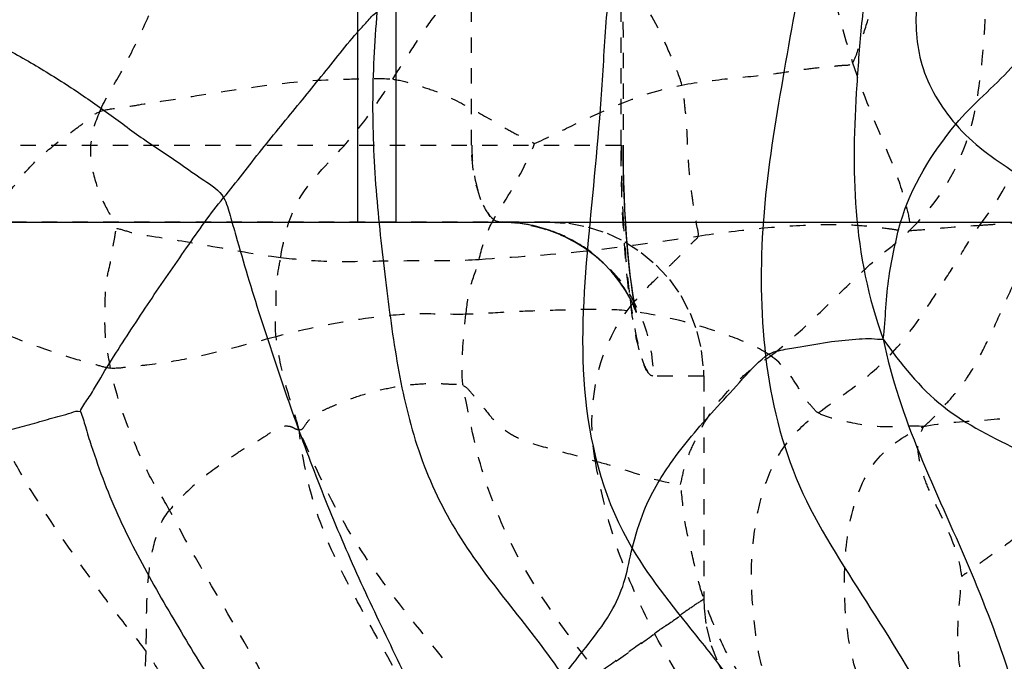
# Model space of a CAD drawing. Units: millimetres. Extents: x 3017 to 7469, y 665 to 3673.
# Drawn here: x 6157 to 6164, y 2176 to 2180 of the extents above; entities that cross this region are included whole.
import ezdxf

# ---------------------------------------------------------------- set-up
doc = ezdxf.new("R2010")
doc.units = ezdxf.units.MM
doc.linetypes.add('HIDDEN', pattern=[0.2, 0.1, -0.1])
doc.layers.add('DEFAULT_2', color=8, linetype='HIDDEN')
doc.styles.add('2F обычный', font='Montserrat-Light.ttf', dxfattribs={"width": 0.8})
doc.dimstyles.new('stroitelniy3', dxfattribs={"dimtxt": 80, "dimasz": 30, "dimexe": 5, "dimexo": 10, "dimgap": 20, "dimtad": 1, "dimtoh": 1, "dimdec": 0, "dimrnd": 5, "dimtxsty": '2F обычный', "dimblk": 'ARCHTICK', "dimcen": 0.09, "dimdle": 2, "dimadec": 0, "dimazin": 2, "dimtfac": 1, "dimtdec": 0, "dimtmove": 1, "dimatfit": 3, "dimfxl": 10, "dimtfill": 1, "dimtolj": 1, "dimtzin": 0, "dimarcsym": 1})

# ---------------------------------------------------------------- blocks, each defined once
blk = doc.blocks.new('A$C266F47C7')
at = {"color": 0}
for p, q in [((131.7483, 36.4054), (131.7483, 34.9054)), ((131.9983, 36.4054), (131.9983, 34.9054)), ((113.8928, 34.9053), (137.9983, 34.9054))]:
    blk.add_line(p, q, dxfattribs=at)
blk = doc.blocks.new('A$C0B6C7639')
at = {"color": 7, "linetype": 'Continuous'}
for points, knots in [([(76.1357, 317.7958), (75.38, 316.7753), (73.7078, 314.7993), (70.7955, 312.1225), (68.0257, 310.1542), (65.6144, 308.7259), (64.3522, 308.0396), (63.7246, 307.6797)], [0, 0, 0, 0, 0.235935, 0.479426, 0.733111, 0.86558, 1, 1, 1, 1]), ([(76.9917, 309.7748), (76.9646, 309.7092), (76.9374, 309.5682), (76.8727, 309.2912), (76.779, 308.7971), (76.6475, 308.0863), (76.5114, 307.2211), (76.5157, 306.6302), (76.5497, 306.3381)], [0, 0, 0, 0, 0.061163, 0.122745, 0.245724, 0.494411, 0.746442, 1, 1, 1, 1]), ([(77.2455, 309.6567), (77.2292, 309.5961), (77.2364, 309.467), (77.2259, 309.2135), (77.2158, 308.8897), (77.1708, 308.4988), (77.1291, 307.962), (77.1068, 307.2701), (77.2157, 306.7149), (77.3142, 306.4493)], [0, 0, 0, 0, 0.058271, 0.117459, 0.236799, 0.358484, 0.482888, 0.736948, 1, 1, 1, 1]), ([(77.4733, 309.5205), (77.4714, 309.5029), (77.4832, 309.4646), (77.4979, 309.3872), (77.5178, 309.2875), (77.5359, 309.1704), (77.5514, 309.0211), (77.5497, 308.842), (77.519, 308.5698), (77.5324, 308.2095), (77.6881, 307.9578), (77.7849, 307.8447)], [0, 0, 0, 0, 0.030589, 0.066544, 0.136911, 0.205045, 0.270741, 0.395054, 0.512249, 0.743711, 1, 1, 1, 1]), ([(75.5814, 309.0718), (75.5607, 308.9897), (75.5435, 308.8213), (75.5067, 308.4878), (75.4803, 307.9021), (75.3884, 307.0697), (75.3214, 306.0585), (75.5101, 305.3815), (75.6834, 305.0896)], [0, 0, 0, 0, 0.062847, 0.125221, 0.249487, 0.497971, 0.747777, 1, 1, 1, 1]), ([(70.8367, 308.7008), (70.8868, 308.6646), (71.0019, 308.6225), (71.2147, 308.5256), (71.4735, 308.4156), (71.7581, 308.2587), (72.0225, 308.0973), (72.2694, 307.9244), (72.5118, 307.7444), (72.7286, 307.603), (72.901, 307.4793), (73.0009, 307.4177), (73.029, 307.3682)], [0, 0, 0, 0, 0.071988, 0.140435, 0.273269, 0.398786, 0.518669, 0.633902, 0.749573, 0.870719, 0.933743, 1, 1, 1, 1]), ([(73.029, 307.3682), (73.1141, 307.4702), (73.2735, 307.6811), (73.5258, 307.9839), (73.7305, 308.2381), (73.8728, 308.4163), (73.9594, 308.509), (74, 308.5576), (74.0254, 308.5734)], [0, 0, 0, 0, 0.254664, 0.506593, 0.7555, 0.881222, 0.942719, 1, 1, 1, 1]), ([(74.0254, 308.5734), (74.0085, 308.3751), (73.9873, 307.9768), (74.0157, 307.3836), (74.0827, 306.8039), (74.1577, 306.2376), (74.2892, 305.6851), (74.5379, 305.1675), (74.8912, 304.7147), (75.1302, 304.4141), (75.2373, 304.2557)], [0, 0, 0, 0, 0.128986, 0.258219, 0.384489, 0.507314, 0.628563, 0.751148, 0.876033, 1, 1, 1, 1]), ([(77.7849, 307.8447), (77.8939, 307.9769), (78.0867, 308.1298), (78.2775, 308.3686), (78.3618, 308.473), (78.3971, 308.5244)], [0, 0, 0, 0, 0.561228, 0.795587, 1, 1, 1, 1]), ([(77.3142, 306.4493), (77.3293, 306.5847), (77.3331, 306.7828), (77.3845, 307.0338), (77.4623, 307.3892), (77.6297, 307.6566), (77.7849, 307.8447)], [0, 0, 0, 0, 0.272578, 0.394558, 0.511986, 1, 1, 1, 1]), ([(77.7849, 307.8447), (77.8926, 307.7188), (78.102, 307.5756), (78.3758, 307.3915), (78.6428, 307.1737), (78.9189, 306.9467), (79.1788, 306.7502), (79.3148, 306.6193), (79.3891, 306.5594), (79.4112, 306.5208)], [0, 0, 0, 0, 0.236815, 0.355748, 0.472823, 0.728427, 0.867651, 0.936422, 1, 1, 1, 1]), ([(72.0987, 305.9794), (72.1082, 306.0104), (72.1539, 306.0637), (72.2213, 306.184), (72.3146, 306.336), (72.431, 306.5155), (72.5872, 306.7525), (72.7865, 307.0365), (72.9425, 307.2644), (73.029, 307.3682)], [0, 0, 0, 0, 0.058163, 0.121572, 0.248636, 0.377318, 0.505539, 0.757624, 1, 1, 1, 1]), ([(73.029, 307.3682), (73.0495, 307.3322), (73.0721, 307.2474), (73.1218, 307.0778), (73.1843, 306.8585), (73.2662, 306.5965), (73.3805, 306.2483), (73.529, 305.8156), (73.7267, 305.3043), (73.9469, 304.8014), (74.2694, 304.1438), (74.4942, 303.6373), (74.5951, 303.2843)], [0, 0, 0, 0, 0.028393, 0.059231, 0.121542, 0.184369, 0.247319, 0.372656, 0.497691, 0.622825, 0.7485, 1, 1, 1, 1]), ([(76.5497, 306.3381), (76.5818, 306.363), (76.6613, 306.3817), (76.8047, 306.4043), (76.969, 306.4348), (77.1242, 306.4486), (77.2365, 306.4557), (77.2891, 306.4454), (77.3142, 306.4493)], [0, 0, 0, 0, 0.156908, 0.300179, 0.566323, 0.798424, 0.901882, 1, 1, 1, 1]), ([(77.3142, 306.4493), (77.4158, 305.9358), (77.7806, 305.2265), (78.1552, 304.2522), (78.2769, 303.7443), (78.3315, 303.4899)], [0, 0, 0, 0, 0.501336, 0.750852, 1, 1, 1, 1]), ([(77.3142, 306.4493), (77.4251, 306.2894), (77.6771, 305.9773), (78.207, 305.7225), (78.6963, 305.4864), (78.979, 305.2679), (79.0823, 305.144)], [0, 0, 0, 0, 0.262874, 0.527573, 0.782167, 1, 1, 1, 1]), ([(75.6834, 305.0896), (75.7044, 305.1734), (75.7615, 305.3694), (75.942, 305.6759), (76.1692, 305.9394), (76.3804, 306.1658), (76.4865, 306.2891), (76.5497, 306.3381)], [0, 0, 0, 0, 0.168231, 0.395518, 0.685951, 0.844204, 1, 1, 1, 1]), ([(76.5497, 306.3381), (76.5833, 306.0502), (76.7255, 305.4742), (77.2089, 304.7437), (77.6629, 304.0105), (77.9244, 303.4967), (78.027, 303.2316)], [0, 0, 0, 0, 0.251196, 0.502891, 0.75369, 1, 1, 1, 1]), ([(69.7517, 305.2592), (69.9411, 305.3526), (70.2436, 305.4833), (70.6655, 305.6182), (70.9887, 305.7077), (71.2915, 305.7801), (71.5276, 305.832), (71.7052, 305.8774), (71.8366, 305.9129), (71.9488, 305.9462), (72.0342, 305.9678), (72.0796, 305.986), (72.0987, 305.9794)], [0, 0, 0, 0, 0.257467, 0.400508, 0.539655, 0.66623, 0.779902, 0.834408, 0.889468, 0.946378, 0.975415, 1, 1, 1, 1]), ([(72.0987, 305.9794), (72.1136, 305.9483), (72.1323, 305.8725), (72.1831, 305.7179), (72.2801, 305.4334), (72.4627, 305.0446), (72.7179, 304.6023), (73.0639, 304.0374), (73.4783, 303.3184), (73.6472, 302.6741), (73.7029, 302.3454)], [0, 0, 0, 0, 0.025968, 0.058109, 0.12245, 0.251541, 0.379952, 0.505882, 0.749588, 1, 1, 1, 1]), ([(69.7517, 305.2592), (69.7611, 305.2189), (69.8061, 305.1457), (69.8946, 305.0023), (70.0111, 304.8209), (70.1588, 304.6068), (70.367, 304.3228), (70.6408, 303.9772), (70.9419, 303.5465), (71.1913, 303.0944), (71.3974, 302.6286), (71.5655, 302.1458), (71.6927, 301.8274), (71.7566, 301.6656)], [0, 0, 0, 0, 0.029959, 0.060797, 0.122888, 0.18574, 0.249371, 0.37802, 0.505306, 0.629658, 0.751577, 0.873948, 1, 1, 1, 1]), ([(75.2373, 304.2557), (75.3399, 304.4062), (75.5206, 304.5896), (75.644, 304.8885), (75.667, 305.0243), (75.6834, 305.0896)], [0, 0, 0, 0, 0.569864, 0.789389, 1, 1, 1, 1]), ([(75.6834, 305.0896), (75.8096, 304.8769), (76.0483, 304.5897), (76.3535, 304.2), (76.6116, 303.7773), (76.8486, 303.2058), (77.0028, 302.7381), (77.0779, 302.5034)], [0, 0, 0, 0, 0.250424, 0.375973, 0.501201, 0.7505, 1, 1, 1, 1])]:
    blk.add_open_spline(points, degree=3, knots=knots, dxfattribs=at)
at = {"layer": 'DEFAULT_2', "color": 8, "linetype": 'HIDDEN'}
for p, q in [((74.6397, 307.7096), (74.6397, 311.7096)), ((75.6109, 307.7096), (75.6108, 311.7096)), ((51.1091, 307.7096), (75.6237, 307.7096)), ((75.148, 307.2096), (50.6485, 307.2096)), ((74.9423, 307.2027), (74.8429, 307.2094)), ((75.0367, 307.1868), (74.9423, 307.2027)), ((75.1273, 307.1622), (75.0367, 307.1868)), ((75.3664, 307.0468), (75.2928, 307.0912)), ((76.1462, 306.2096), (75.8185, 306.2096)), ((76.148, 306.2097), (76.148, 304.7618))]:
    blk.add_line(p, q, dxfattribs=at)
for points in [[(75.6222, 311.7096), (75.6238, 307.6616), (75.6249, 307.5646), (75.6271, 307.47), (75.6302, 307.378), (75.6342, 307.2896), (75.639, 307.2052), (75.6444, 307.1248), (75.6505, 307.049), (75.657, 306.9778), (75.6639, 306.9116), (75.6711, 306.851), (75.6783, 306.796), (75.6856, 306.747), (75.6924, 306.7056), (75.6988, 306.6714)], [(75.6223, 307.7096), (75.6228, 307.6206), (75.6244, 307.5234), (75.627, 307.4286), (75.6306, 307.3372), (75.635, 307.2496), (75.6402, 307.166), (75.6461, 307.0868), (75.6525, 307.0123), (75.6593, 306.9428), (75.6664, 306.879), (75.6738, 306.8207), (75.6811, 306.7684), (75.6882, 306.7236), (75.6948, 306.686), (75.7008, 306.6559), (75.7053, 306.6353), (75.7081, 306.6238), (75.7086, 306.622)], [(75.7086, 306.622), (75.7088, 306.6214), (75.706, 306.63), (75.6988, 306.6495), (75.6864, 306.6787), (75.6674, 306.7173), (75.6399, 306.7653), (75.6032, 306.8197), (75.5587, 306.876), (75.5067, 306.9318), (75.4465, 306.9864), (75.3788, 307.0377), (75.3048, 307.084), (75.2245, 307.1245), (75.1376, 307.1585), (75.0458, 307.1845), (74.9498, 307.2017), (74.8487, 307.2093), (74.8259, 307.2096)], [(75.1478, 307.2096), (75.2719, 307.2016), (75.3978, 307.1774), (75.5206, 307.1368), (75.636, 307.0814), (75.7423, 307.0125), (75.8398, 306.9299), (75.9261, 306.8355), (75.999, 306.7317), (76.0588, 306.6184), (76.1035, 306.4986), (76.1323, 306.3752), (76.1454, 306.2474), (76.1462, 306.2096)], [(75.2928, 307.0912), (75.2132, 307.1299), (75.1273, 307.1622)], [(75.7017, 306.6571), (75.7042, 306.6449), (75.7081, 306.6283), (75.7099, 306.6214), (75.7092, 306.6237), (75.7047, 306.6366), (75.6955, 306.6601), (75.6809, 306.6926), (75.6598, 306.7332), (75.6305, 306.7816), (75.5925, 306.8354), (75.547, 306.8905), (75.4944, 306.9447), (75.434, 306.9974), (75.3664, 307.0468)], [(76.148, 306.2097), (76.1439, 306.2096), (76.1109, 306.2094)], [(76.1481, 304.7623), (76.1501, 304.7014), (76.1651, 304.5802), (76.1958, 304.4581), (76.243, 304.3386), (76.3051, 304.226), (76.3798, 304.1234), (76.4653, 304.0329), (76.5588, 303.9558), (76.6563, 303.8929), (76.7558, 303.8435), (76.8571, 303.8067), (76.9575, 303.7818), (77.0561, 303.7676), (77.0943, 303.7648)]]:
    blk.add_lwpolyline(points, dxfattribs=at)
for centre, radius, start, end in [((85.1509, 307.7108), 9.5389, 180.00703, 182.76339), ((74.8261, 306.2244), 0.9851, 82.76931, 89.96327), ((74.8251, 306.214), 0.9956, 75.21731, 82.79025), ((74.8327, 306.2413), 0.9673, 65.21614, 75.21454), ((74.8132, 306.2005), 1.0125, 53.13969, 65.18507)]:
    blk.add_arc(centre, radius, start, end, dxfattribs=at)
for points, knots in [([(46.0435, 292.0942), (46.2674, 292.5365), (46.7754, 293.4586), (47.7245, 294.8393), (48.9104, 296.2765), (50.8638, 298.3606), (53.8538, 301.0385), (57.2858, 303.6095), (60.3996, 305.6948), (62.9776, 307.2636), (65.6624, 308.7523), (69.081, 310.8147), (72.8589, 313.8139), (75.3454, 316.6928), (76.4236, 318.1925)], [0, 0, 0, 0, 0.036742, 0.077931, 0.123993, 0.174733, 0.289549, 0.420942, 0.49228, 0.567284, 0.644544, 0.719825, 0.863089, 1, 1, 1, 1]), ([(73.507, 314.6744), (72.4297, 313.4542), (70.0201, 311.1229), (67.2718, 309.2053), (65.8067, 308.3251)], [0, 0, 0, 0, 0.487801, 1, 1, 1, 1]), ([(77.9421, 307.1894), (78.3653, 307.7437), (78.6012, 309.2024), (78.6716, 310.562), (78.8164, 311.2338)], [0, 0, 0, 0, 0.503688, 1, 1, 1, 1]), ([(77.115, 308.2447), (77.1306, 308.268), (77.1487, 308.3255), (77.1887, 308.4395), (77.254, 308.6474), (77.3329, 308.9473), (77.4014, 309.3119), (77.4829, 309.7949), (77.542, 310.2763), (77.6111, 310.7479), (77.6606, 310.9763), (77.678, 311.0895)], [0, 0, 0, 0, 0.028951, 0.061097, 0.125343, 0.253432, 0.381113, 0.508157, 0.758985, 0.881766, 1, 1, 1, 1]), ([(76.7533, 310.0314), (76.7626, 309.9474), (76.7982, 309.7844), (76.8491, 309.4615), (76.9213, 309.0769), (76.9941, 308.6406), (77.0763, 308.3711), (77.115, 308.2447)], [0, 0, 0, 0, 0.139036, 0.273696, 0.537543, 0.782645, 1, 1, 1, 1]), ([(77.4848, 307.155), (77.6387, 307.3013), (77.893, 307.6821), (77.9738, 308.3517), (77.9992, 309.0288), (78.0011, 309.4838), (78.0082, 309.7115)], [0, 0, 0, 0, 0.237974, 0.490649, 0.744569, 1, 1, 1, 1]), ([(74.1274, 308.1377), (74.1637, 308.1959), (74.24, 308.312), (74.3517, 308.4896), (74.4855, 308.6551), (74.6385, 308.8045), (74.7836, 308.9663), (74.9395, 309.2197), (74.9947, 309.4386), (75.0349, 309.5822)], [0, 0, 0, 0, 0.119105, 0.241346, 0.364222, 0.487543, 0.612789, 0.740969, 1, 1, 1, 1]), ([(76.0058, 308.1), (75.9898, 308.1588), (75.941, 308.2754), (75.8316, 308.5231), (75.6799, 308.7683), (75.5123, 309.0232), (75.3627, 309.2133), (75.2277, 309.3675), (75.1191, 309.4899), (75.0684, 309.5567), (75.0349, 309.5822)], [0, 0, 0, 0, 0.102354, 0.211549, 0.45512, 0.585223, 0.724247, 0.861231, 0.929207, 1, 1, 1, 1]), ([(72.2239, 307.9267), (72.2602, 308.0089), (72.3612, 308.1685), (72.4896, 308.4289), (72.6119, 308.7023), (72.6928, 308.8876), (72.7431, 308.9732)], [0, 0, 0, 0, 0.230745, 0.482697, 0.745021, 1, 1, 1, 1]), ([(76.0058, 308.1), (76.1114, 308.1196), (76.3157, 308.1441), (76.5648, 308.1658), (76.7484, 308.1953), (76.8753, 308.2127), (76.9811, 308.2206), (77.0561, 308.2301), (77.1043, 308.2286), (77.115, 308.2447)], [0, 0, 0, 0, 0.287894, 0.550631, 0.67022, 0.785242, 0.895811, 0.948197, 1, 1, 1, 1]), ([(77.115, 308.2447), (77.1765, 308.0439), (77.3014, 307.7718), (77.4263, 307.4535), (77.4705, 307.2854), (77.4905, 307.1991), (77.4848, 307.155)], [0, 0, 0, 0, 0.54542, 0.776811, 0.884649, 1, 1, 1, 1]), ([(72.2239, 307.9267), (72.2647, 307.9425), (72.3529, 307.9499), (72.522, 307.9795), (72.812, 308.0232), (73.2141, 308.0894), (73.6093, 308.1346), (73.9122, 308.1401), (74.0573, 308.1449), (74.1274, 308.1377)], [0, 0, 0, 0, 0.068339, 0.135971, 0.269438, 0.526143, 0.773776, 0.88997, 1, 1, 1, 1]), ([(73.4002, 306.9805), (73.4208, 307.1029), (73.487, 307.3899), (73.8415, 307.7086), (74.0327, 307.9863), (74.1274, 308.1377)], [0, 0, 0, 0, 0.268796, 0.613162, 1, 1, 1, 1]), ([(74.1274, 308.1377), (74.1743, 308.1329), (74.2638, 308.1046), (74.4368, 308.0548), (74.6275, 307.9542), (74.8075, 307.8508), (74.9451, 307.7704), (75.0178, 307.7403), (75.0497, 307.7192)], [0, 0, 0, 0, 0.139096, 0.274263, 0.530431, 0.770195, 0.88708, 1, 1, 1, 1]), ([(75.0497, 307.7192), (75.1289, 307.7573), (75.437, 307.9065), (75.7546, 308.0534), (76.0058, 308.1)], [0, 0, 0, 0, 0.25592, 1, 1, 1, 1]), ([(76.1118, 307.1191), (76.1158, 307.1383), (76.1029, 307.1786), (76.092, 307.2584), (76.0745, 307.3616), (76.0587, 307.4865), (76.0439, 307.6534), (76.0414, 307.8191), (76.0232, 307.981), (76.0162, 308.0614), (76.0058, 308.1)], [0, 0, 0, 0, 0.059588, 0.121481, 0.247717, 0.376092, 0.504375, 0.75655, 0.878561, 1, 1, 1, 1]), ([(71.2747, 306.6497), (71.2933, 306.7154), (71.3415, 306.8413), (71.4116, 307.0295), (71.4948, 307.2135), (71.6173, 307.3761), (71.7392, 307.5417), (71.8907, 307.6834), (72.029, 307.788), (72.1409, 307.8667), (72.1926, 307.9145), (72.2239, 307.9267)], [0, 0, 0, 0, 0.125562, 0.24726, 0.369611, 0.494732, 0.620351, 0.746953, 0.874404, 0.938179, 1, 1, 1, 1]), ([(72.2239, 307.9267), (72.1937, 307.8581), (72.1488, 307.7143), (72.1817, 307.5009), (72.2503, 307.3215), (72.3147, 307.2191), (72.3361, 307.1683)], [0, 0, 0, 0, 0.281367, 0.548571, 0.793062, 1, 1, 1, 1]), ([(74.8256, 307.2096), (74.801, 307.2096), (74.7431, 307.2558), (74.6643, 307.4223), (74.64, 307.5885), (74.6398, 307.7096)], [0, 0, 0, 0, 0.132171, 0.34966, 1, 1, 1, 1]), ([(74.6411, 307.7096), (74.6414, 307.5885), (74.6655, 307.4224), (74.744, 307.2562), (74.8014, 307.21), (74.8256, 307.2096)], [0, 0, 0, 0, 0.651604, 0.869449, 1, 1, 1, 1]), ([(74.6889, 306.9675), (74.7048, 307.0363), (74.7417, 307.1678), (74.8966, 307.4015), (74.9938, 307.5862), (75.0497, 307.7192)], [0, 0, 0, 0, 0.253305, 0.482776, 1, 1, 1, 1]), ([(75.818, 306.2093), (75.8027, 306.2106), (75.7688, 306.2512), (75.7192, 306.3924), (75.6639, 306.6962), (75.6213, 307.1579), (75.6108, 307.5156), (75.6107, 307.7094)], [0, 0, 0, 0, 0.030025, 0.088879, 0.302521, 0.62127, 1, 1, 1, 1]), ([(75.6231, 307.2509), (75.6255, 307.2023), (75.6358, 307.0234), (75.6521, 306.8448), (75.6689, 306.7153)], [0, 0, 0, 0, 0.271432, 1, 1, 1, 1]), ([(74.8259, 307.2096), (75.0794, 307.2095), (75.6085, 306.9944), (75.8186, 306.4644), (75.8186, 306.2096)], [0, 0, 0, 0, 0.498769, 1, 1, 1, 1]), ([(76.1118, 307.1191), (76.2392, 307.1374), (76.4896, 307.1707), (76.7991, 307.1918), (77.0335, 307.1956), (77.1924, 307.1875), (77.3171, 307.1723), (77.4111, 307.1586), (77.4613, 307.1466), (77.4848, 307.155)], [0, 0, 0, 0, 0.280064, 0.549378, 0.674322, 0.789759, 0.895763, 0.945654, 1, 1, 1, 1]), ([(76.8915, 305.9699), (76.9933, 306.0474), (77.2078, 306.1864), (77.486, 306.4724), (77.6667, 306.761), (77.8227, 307.0021), (77.8967, 307.1299), (77.9421, 307.1894)], [0, 0, 0, 0, 0.235871, 0.469952, 0.728498, 0.862077, 1, 1, 1, 1]), ([(77.4848, 307.155), (77.5262, 307.1569), (77.6785, 307.1704), (77.8308, 307.1836), (77.9421, 307.1894)], [0, 0, 0, 0, 0.270876, 1, 1, 1, 1]), ([(77.5748, 305.8808), (77.6096, 305.9065), (77.6709, 305.9726), (77.7679, 306.0782), (77.8702, 306.2074), (77.962, 306.3737), (78.0523, 306.5648), (78.1433, 306.7721), (78.229, 306.9478), (78.2919, 307.095), (78.3131, 307.1753), (78.3352, 307.2103)], [0, 0, 0, 0, 0.083885, 0.173375, 0.278895, 0.402505, 0.540899, 0.688917, 0.84183, 0.919832, 1, 1, 1, 1]), ([(77.9421, 307.1894), (77.9761, 307.1912), (78.107, 307.201), (78.2381, 307.2114), (78.3352, 307.2103)], [0, 0, 0, 0, 0.260014, 1, 1, 1, 1]), ([(72.2954, 306.2598), (72.281, 306.3375), (72.2565, 306.4538), (72.2597, 306.6109), (72.2598, 306.7267), (72.2673, 306.8419), (72.2984, 306.9519), (72.3079, 307.0468), (72.3253, 307.1173), (72.3274, 307.1544), (72.3361, 307.1683)], [0, 0, 0, 0, 0.258434, 0.385152, 0.512221, 0.637391, 0.760216, 0.884768, 0.946489, 1, 1, 1, 1]), ([(72.3361, 307.1683), (72.3699, 307.1622), (72.4347, 307.1367), (72.6346, 307.1085), (72.9554, 307.0532), (73.2423, 307.0003), (73.4002, 306.9805)], [0, 0, 0, 0, 0.095211, 0.191326, 0.558487, 1, 1, 1, 1]), ([(74.6889, 306.9675), (74.914, 306.9826), (75.3906, 307.0125), (75.8628, 307.0832), (76.1118, 307.1191)], [0, 0, 0, 0, 0.472868, 1, 1, 1, 1]), ([(75.6497, 306.6331), (75.6852, 306.6798), (75.7602, 306.7666), (75.8633, 306.8642), (75.9432, 306.9407), (76.0011, 306.999), (76.0501, 307.048), (76.0845, 307.0885), (76.109, 307.1062), (76.1118, 307.1191)], [0, 0, 0, 0, 0.262408, 0.511393, 0.634217, 0.756608, 0.879408, 0.941049, 1, 1, 1, 1]), ([(76.5831, 306.3406), (76.659, 306.3992), (76.8036, 306.5249), (77.0131, 306.7283), (77.1923, 306.9049), (77.3542, 307.0441), (77.447, 307.1111), (77.4848, 307.155)], [0, 0, 0, 0, 0.236632, 0.472093, 0.720926, 0.856869, 1, 1, 1, 1]), ([(73.37, 306.4646), (73.3646, 306.5073), (73.3694, 306.5944), (73.3701, 306.7238), (73.3743, 306.8538), (73.393, 306.9381), (73.4002, 306.9805)], [0, 0, 0, 0, 0.249443, 0.501264, 0.751085, 1, 1, 1, 1]), ([(73.4002, 306.9805), (73.4992, 306.9681), (73.6977, 306.9504), (74.006, 306.9567), (74.336, 306.9609), (74.5673, 306.9593), (74.6889, 306.9675)], [0, 0, 0, 0, 0.232143, 0.462541, 0.716595, 1, 1, 1, 1]), ([(74.6034, 306.6103), (74.6109, 306.6727), (74.6252, 306.7957), (74.6754, 306.9092), (74.6889, 306.9675)], [0, 0, 0, 0, 0.512298, 1, 1, 1, 1]), ([(75.6689, 306.7153), (75.6852, 306.5893), (75.7126, 306.4238), (75.7649, 306.2608), (75.8014, 306.2116), (75.818, 306.2098)], [0, 0, 0, 0, 0.709968, 0.905777, 1, 1, 1, 1]), ([(72.5239, 304.4243), (72.4608, 304.5107), (72.3229, 304.6743), (72.0748, 305.0217), (71.8291, 305.3712), (71.6177, 305.7426), (71.4672, 306.0269), (71.3735, 306.2793), (71.3149, 306.4882), (71.2823, 306.5939), (71.2747, 306.6497)], [0, 0, 0, 0, 0.124629, 0.248948, 0.497409, 0.621841, 0.746768, 0.871854, 0.934373, 1, 1, 1, 1]), ([(72.2954, 306.2598), (72.2637, 306.2621), (72.2015, 306.2837), (72.0641, 306.3175), (71.8625, 306.3843), (71.5798, 306.4874), (71.3848, 306.598), (71.2747, 306.6497)], [0, 0, 0, 0, 0.086948, 0.177694, 0.388329, 0.667095, 1, 1, 1, 1]), ([(74.6034, 306.6103), (74.4927, 306.6085), (74.2744, 306.6213), (73.8601, 306.5768), (73.561, 306.5145), (73.37, 306.4646)], [0, 0, 0, 0, 0.266283, 0.524774, 1, 1, 1, 1]), ([(74.5853, 306.1475), (74.5777, 306.1899), (74.577, 306.3457), (74.59, 306.4996), (74.6034, 306.6103)], [0, 0, 0, 0, 0.278933, 1, 1, 1, 1]), ([(75.6497, 306.6331), (75.5608, 306.6429), (75.3831, 306.643), (75.1197, 306.6341), (74.8601, 306.6263), (74.6886, 306.6117), (74.6034, 306.6103)], [0, 0, 0, 0, 0.256148, 0.507294, 0.755721, 1, 1, 1, 1]), ([(75.4442, 305.6571), (75.4292, 305.7437), (75.3982, 306.0793), (75.4989, 306.4343), (75.6497, 306.6331)], [0, 0, 0, 0, 0.260519, 1, 1, 1, 1]), ([(76.5831, 306.3406), (76.521, 306.3841), (76.3753, 306.4509), (76.0656, 306.5568), (75.818, 306.6144), (75.6497, 306.6331)], [0, 0, 0, 0, 0.231277, 0.483554, 1, 1, 1, 1]), ([(73.37, 306.4646), (73.1829, 306.4157), (72.9068, 306.3375), (72.5823, 306.2841), (72.4113, 306.2693), (72.3328, 306.2571), (72.2954, 306.2598)], [0, 0, 0, 0, 0.529056, 0.784897, 0.897408, 1, 1, 1, 1]), ([(73.5194, 305.861), (73.4916, 305.9654), (73.4233, 306.1616), (73.3824, 306.3659), (73.37, 306.4646)], [0, 0, 0, 0, 0.520651, 1, 1, 1, 1]), ([(75.9974, 305.5057), (76.0078, 305.5471), (76.0233, 305.6337), (76.0916, 305.7988), (76.1993, 305.9959), (76.3463, 306.163), (76.4787, 306.2726), (76.5505, 306.3155), (76.5831, 306.3406)], [0, 0, 0, 0, 0.121965, 0.250822, 0.509282, 0.761614, 0.881982, 1, 1, 1, 1]), ([(76.8915, 305.9699), (76.8767, 305.9787), (76.854, 306.0076), (76.8043, 306.06), (76.7352, 306.1871), (76.6558, 306.2898), (76.5831, 306.3406)], [0, 0, 0, 0, 0.106947, 0.221714, 0.449515, 1, 1, 1, 1]), ([(72.6774, 305.3384), (72.6373, 305.4144), (72.543, 305.5567), (72.4118, 305.8641), (72.3252, 306.0986), (72.2954, 306.2598)], [0, 0, 0, 0, 0.257432, 0.509051, 1, 1, 1, 1]), ([(73.5194, 305.861), (73.5415, 305.8555), (73.5691, 305.9157), (73.6197, 305.9538), (73.6803, 305.9906), (73.7665, 306.026), (73.8781, 306.0731), (74.0201, 306.1137), (74.1649, 306.1456), (74.3086, 306.1608), (74.4266, 306.1628), (74.5175, 306.1551), (74.5645, 306.156), (74.5853, 306.1475)], [0, 0, 0, 0, 0.060148, 0.121289, 0.1814, 0.242501, 0.367797, 0.499791, 0.631378, 0.757831, 0.880442, 0.940717, 1, 1, 1, 1]), ([(74.5853, 306.1475), (74.6056, 306.1392), (74.6358, 306.1017), (74.6978, 306.0326), (74.7665, 305.9364), (74.8651, 305.844), (75.0136, 305.7709), (75.2104, 305.7258), (75.3645, 305.6779), (75.4442, 305.6571)], [0, 0, 0, 0, 0.064321, 0.133638, 0.276607, 0.409132, 0.525818, 0.757939, 1, 1, 1, 1]), ([(76.6064, 301.6937), (76.5705, 302.1183), (76.4472, 302.7597), (76.0514, 303.5239), (75.5323, 304.1955), (74.997, 304.8417), (74.6924, 305.5906), (74.6181, 305.9652), (74.5853, 306.1475)], [0, 0, 0, 0, 0.257315, 0.386577, 0.516133, 0.769894, 0.888165, 1, 1, 1, 1]), ([(76.804, 303.7971), (76.6987, 303.9574), (76.5289, 304.2087), (76.4744, 304.6051), (76.4486, 304.9113), (76.4742, 305.2199), (76.5391, 305.5185), (76.6738, 305.7854), (76.8186, 305.9144), (76.8915, 305.9699)], [0, 0, 0, 0, 0.242231, 0.370228, 0.499828, 0.630286, 0.759253, 0.884255, 1, 1, 1, 1]), ([(77.5748, 305.8808), (77.503, 305.8881), (77.344, 305.8687), (77.1474, 305.8942), (76.9933, 305.9317), (76.922, 305.9519), (76.8915, 305.9699)], [0, 0, 0, 0, 0.311999, 0.685052, 0.847472, 1, 1, 1, 1]), ([(77.5748, 305.8808), (77.6977, 305.9082), (77.9367, 305.9162), (78.3656, 305.9644), (78.6728, 305.9772), (78.8676, 305.9716)], [0, 0, 0, 0, 0.291287, 0.549038, 1, 1, 1, 1]), ([(73.5194, 305.861), (73.5096, 305.857), (73.488, 305.8712), (73.4518, 305.8857), (73.3977, 305.8819), (73.3441, 305.8498), (73.2752, 305.7988), (73.1781, 305.7486), (73.0319, 305.6491), (72.8531, 305.5254), (72.733, 305.3999), (72.6774, 305.3384)], [0, 0, 0, 0, 0.030875, 0.062089, 0.118387, 0.178381, 0.242494, 0.368453, 0.495939, 0.75821, 1, 1, 1, 1]), ([(74.5713, 301.2785), (74.6156, 301.4819), (74.6994, 301.8894), (74.764, 302.5076), (74.7231, 303.1231), (74.5086, 303.6888), (74.1996, 304.1922), (73.9146, 304.7115), (73.6319, 305.2502), (73.5434, 305.6548), (73.5194, 305.861)], [0, 0, 0, 0, 0.128591, 0.256757, 0.383169, 0.505521, 0.62595, 0.747672, 0.871766, 1, 1, 1, 1]), ([(75.8923, 301.1901), (75.8672, 301.6249), (75.7922, 302.2856), (75.4663, 303.1126), (75.0773, 303.6657), (74.6256, 304.1693), (74.1919, 304.69), (73.7947, 305.2415), (73.6074, 305.6539), (73.5194, 305.861)], [0, 0, 0, 0, 0.244062, 0.368165, 0.494009, 0.620625, 0.74733, 0.873903, 1, 1, 1, 1]), ([(77.884, 303.0994), (77.813, 303.2158), (77.6495, 303.4355), (77.3876, 303.7512), (77.1806, 304.1117), (77.0724, 304.5149), (77.0526, 304.9291), (77.0932, 305.3272), (77.2475, 305.6946), (77.466, 305.8306), (77.5748, 305.8808)], [0, 0, 0, 0, 0.127745, 0.255697, 0.384224, 0.513456, 0.642559, 0.770429, 0.887776, 1, 1, 1, 1]), ([(77.8246, 304.9066), (77.8127, 305.0141), (77.7405, 305.2094), (77.626, 305.4265), (77.5634, 305.5919), (77.5408, 305.6999), (77.5333, 305.8006), (77.567, 305.8532), (77.5748, 305.8808)], [0, 0, 0, 0, 0.314589, 0.593036, 0.717724, 0.825612, 0.916477, 1, 1, 1, 1]), ([(72.105, 303.4095), (72.05, 303.5118), (71.9088, 303.7033), (71.604, 304.0769), (71.1967, 304.5382), (70.7395, 305.1272), (70.3919, 305.4874), (70.24, 305.6871)], [0, 0, 0, 0, 0.118291, 0.240903, 0.491693, 0.744522, 1, 1, 1, 1]), ([(75.4442, 305.6571), (75.4974, 305.6432), (75.6806, 305.59), (75.862, 305.5205), (75.9974, 305.5057)], [0, 0, 0, 0, 0.287281, 1, 1, 1, 1]), ([(77.1883, 302.2202), (77.0805, 302.528), (76.8796, 302.9797), (76.5308, 303.538), (76.2172, 303.9216), (75.9339, 304.3248), (75.7129, 304.7582), (75.5384, 305.2004), (75.4704, 305.5063), (75.4442, 305.6571)], [0, 0, 0, 0, 0.25179, 0.379354, 0.507122, 0.633982, 0.758986, 0.881825, 1, 1, 1, 1]), ([(76.804, 303.7971), (76.682, 303.9109), (76.51, 304.0945), (76.3126, 304.3652), (76.212, 304.5933), (76.1219, 304.8208), (76.0731, 305.0559), (76.0155, 305.2806), (76.0081, 305.4329), (75.9974, 305.5057)], [0, 0, 0, 0, 0.257988, 0.387846, 0.515662, 0.642126, 0.765311, 0.886251, 1, 1, 1, 1]), ([(71.0021, 296.7592), (71.824, 297.3591), (73.3828, 298.5092), (75.5765, 300.1603), (77.4929, 301.6275), (78.9042, 302.7234), (79.8776, 303.4856), (80.4845, 303.963), (81.0043, 304.3735), (81.4331, 304.7135), (81.7334, 304.9518), (81.9249, 305.1045), (82.0355, 305.1917), (82.1147, 305.257), (82.1874, 305.3101), (82.2022, 305.3306), (82.2406, 305.3524), (82.2355, 305.352)], [0, 0, 0, 0, 0.215803, 0.410877, 0.582353, 0.727725, 0.789866, 0.844568, 0.891513, 0.930335, 0.960706, 0.972677, 0.982492, 0.990142, 0.995616, 0.998906, 1, 1, 1, 1]), ([(72.6774, 305.3384), (72.6313, 305.2876), (72.5778, 305.1501), (72.5204, 304.8433), (72.5282, 304.5961), (72.5239, 304.4243)], [0, 0, 0, 0, 0.21901, 0.451561, 1, 1, 1, 1]), ([(73.6785, 303.3494), (73.6434, 303.5312), (73.5521, 303.7974), (73.3692, 304.1185), (73.0959, 304.6067), (72.8525, 305.0066), (72.6774, 305.3384)], [0, 0, 0, 0, 0.248646, 0.37199, 0.496186, 1, 1, 1, 1]), ([(78.1833, 305.1663), (78.1269, 305.1229), (78.0349, 305.0612), (77.9303, 304.9836), (77.8722, 304.9346), (77.8353, 304.9209), (77.8246, 304.9066)], [0, 0, 0, 0, 0.482134, 0.750714, 0.879463, 1, 1, 1, 1]), ([(78.1001, 303.5816), (77.9735, 303.7743), (77.8216, 304.1003), (77.7882, 304.5642), (77.8152, 304.7934), (77.8246, 304.9066)], [0, 0, 0, 0, 0.500089, 0.753599, 1, 1, 1, 1]), ([(76.1475, 304.7618), (76.1402, 304.7529), (76.1002, 304.7313), (76.0247, 304.67), (75.8913, 304.5784), (75.71, 304.4475), (75.4766, 304.2828), (75.0676, 303.9946), (74.4355, 303.5554), (73.5363, 302.9393), (72.4571, 302.2096), (71.2079, 301.3753), (70.3184, 300.787), (69.8472, 300.4768)], [0, 0, 0, 0, 0.004516, 0.017387, 0.038574, 0.068008, 0.105534, 0.150986, 0.265002, 0.408585, 0.580123, 0.777892, 1, 1, 1, 1]), ([(71.7048, 301.7031), (72.04, 301.9323), (72.6721, 302.3623), (73.5607, 302.9644), (74.324, 303.4862), (74.9556, 303.9244), (75.3987, 304.2357), (75.6837, 304.4356), (75.8475, 304.5522), (75.9692, 304.6347), (76.0704, 304.7135), (76.1058, 304.7253), (76.1492, 304.7688), (76.1475, 304.7618)], [0, 0, 0, 0, 0.225877, 0.425204, 0.596993, 0.740044, 0.852949, 0.897677, 0.934438, 0.963139, 0.983685, 0.995985, 1, 1, 1, 1]), ([(72.5239, 304.4243), (72.5217, 304.3361), (72.5113, 304.16), (72.4538, 303.9422), (72.3694, 303.7798), (72.2979, 303.6531), (72.2258, 303.5472), (72.1592, 303.4705), (72.1304, 303.4173), (72.105, 303.4095)], [0, 0, 0, 0, 0.235075, 0.468901, 0.593062, 0.721354, 0.857866, 0.929454, 1, 1, 1, 1]), ([(73.1237, 302.7606), (73.1153, 302.9103), (73.0896, 303.2103), (72.9633, 303.644), (72.8023, 303.9834), (72.6412, 304.2344), (72.5677, 304.3643), (72.5239, 304.4243)], [0, 0, 0, 0, 0.250673, 0.501219, 0.751121, 0.875644, 1, 1, 1, 1])]:
    blk.add_open_spline(points, degree=3, knots=knots, dxfattribs=at)
blk = doc.blocks.new('_ArchTick')
at = {"color": 0, "linetype": 'ByBlock', "const_width": 0.15}
blk.add_lwpolyline([(-0.5, -0.5), (0.5, 0.5)], dxfattribs=at)
blk = doc.blocks.new('*D49')
at = {"color": 0, "lineweight": -2, "transparency": 16777216}
for p, q in [((6273.4605, 1868.4456), (6273.4605, 2204.5376)), ((6178.5855, 2202.5376), (6278.4605, 2202.5376)), ((6105.5355, 1870.4456), (6278.4605, 1870.4456))]:
    blk.add_line(p, q, dxfattribs=at)
at = {"layer": 'Defpoints', "color": 0, "transparency": 16777216}
for p in [(6168.5855, 2202.5376, 2.5447), (6273.4605, 2202.5376), (6095.5355, 1870.4456, 2.5447)]:
    blk.add_point(p, dxfattribs=at)
at = {"color": 0, "lineweight": -2, "transparency": 16777216, "xscale": 25, "yscale": 25, "zscale": 25}
for p, rotation in [((6273.4605, 2202.5376), 90), ((6273.4605, 1870.4456), 270)]:
    blk.add_blockref('_ArchTick', p, dxfattribs=dict(at, rotation=rotation))
at = {"color": 0, "transparency": 16777216, "insert": (6223.0319, 2036.4916), "char_height": 60, "attachment_point": 5, "rotation": 90, "style": '2F обычный', "bg_fill": 3, "box_fill_scale": 1.1, "bg_fill_color": 256, "bg_fill_true_color": 13158600, "bg_fill_transparency": 0}
blk.add_mtext('\\A1;330', dxfattribs=at)

msp = doc.modelspace()

# ---------------------------------------------------------------- block references
at = {"linetype": 'ByBlock'}
for name, p in [('A$C0B6C7639', (6085.4372, 1871.6518, 2.5447)), ('A$C266F47C7', (6027.5875, 2143.956, 2.5447))]:
    msp.add_blockref(name, p, dxfattribs=at)

# ---------------------------------------------------------------- next in the draw order: dimensions: what is measured, and where the dimension line sits
at = {"color": 252}
dim = msp.add_linear_dim(base=(6273.4605, 2202.5376), p1=(6095.5355, 1870.4456, 2.5447), p2=(6168.5855, 2202.5376, 2.5447), angle=90, dimstyle='stroitelniy3', override={"dimtxt": 60, "dimasz": 25}, dxfattribs=at)
dim.commit()
dim.dimension.update_dxf_attribs({"geometry": '*D49', "text_midpoint": (6223.0319, 2036.4916)})

doc.saveas('drawing.dxf')
